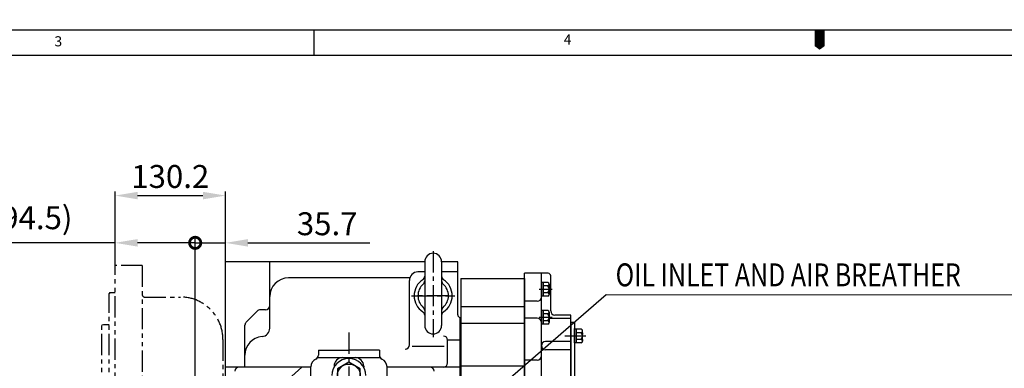
# Model space of a CAD drawing. Units: millimetres. Extents: x 14402 to 19217, y 543 to 4003.
# Drawn here: x 15860 to 17021, y 3592 to 4003 of the extents above; entities that cross this region are included whole.
import ezdxf

# ---------------------------------------------------------------- set-up
doc = ezdxf.new("R2010")
doc.units = ezdxf.units.MM
doc.header["$LTSCALE"] = 10
doc.header["$MEASUREMENT"] = 0
doc.linetypes.add('CENTER', pattern=[2, 1.25, -0.25, 0.25, -0.25])
doc.linetypes.add('PHANTOM', pattern=[2.5, 1.25, -0.25, 0.25, -0.25, 0.25, -0.25])
doc.layers.get('0').update_dxf_attribs({"linetype": 'CONTINUOUS'})
doc.layers.get('DEFPOINTS').update_dxf_attribs({"linetype": 'CONTINUOUS'})
for name, color, linetype in [('1', 1, 'CENTER'), ('2', 5, 'PHANTOM'), ('DIM', 6, 'CONTINUOUS')]:
    doc.layers.add(name, color=color, linetype=linetype)
doc.styles.add('GHS', font='romans', dxfattribs={"bigfont": 'ghs'})
doc.dimstyles.new('A1', dxfattribs={"dimtxt": 5, "dimasz": 3.5, "dimexe": 2, "dimexo": 0.7, "dimgap": 2, "dimtad": 1, "dimtoh": 1, "dimdsep": 46, "dimtxsty": 'Standard', "dimcen": 0, "dimclrd": 2, "dimclre": 2, "dimclrt": 6, "dimaunit": 1, "dimadec": 0, "dimazin": 0, "dimtp": 0.02, "dimtfac": 0.65, "dimtdec": 3, "dimtmove": 0, "dimatfit": 3, "dimfxl": 0, "dimtolj": 1, "dimarcsym": 0})
doc.dimstyles.new('AA', dxfattribs={"dimtxt": 6, "dimasz": 6, "dimexe": 4, "dimexo": 0.7, "dimgap": 3, "dimtad": 1, "dimtoh": 1, "dimdec": 3, "dimdsep": 46, "dimtxsty": 'Standard', "dimcen": 0.09, "dimclrd": 2, "dimclre": 2, "dimclrt": 6, "dimadec": 0, "dimazin": 0, "dimtfac": 1, "dimtdec": 3, "dimtmove": 0, "dimatfit": 3, "dimfxl": 0, "dimtolj": 1, "dimarcsym": 0})

# ---------------------------------------------------------------- blocks, each defined once
blk = doc.blocks.new('_DotSmall')
at = {"color": 0, "linetype": 'ByBlock', "const_width": 0.5}
blk.add_lwpolyline([(-0.0625, 0, 1), (0.0625, 0, 1)], format="xyb", close=True, dxfattribs=at)
blk = doc.blocks.new('*D73')
at = {"layer": 'DEFPOINTS', "color": 0, "linetype": 'Continuous', "transparency": 16777216}
for p in [(16102.7, 3740.3), (16102.7, 3712.9), (16067, 3445.4)]:
    blk.add_point(p, dxfattribs=at)
at = {"layer": 'DIM', "color": 2, "linetype": 'Continuous', "lineweight": -2, "transparency": 16777216}
for p, q in [((16067, 3740.3), (16040.5, 3740.3)), ((16067, 3446.1), (16067, 3745.3)), ((16067, 3740.3), (16102.7, 3740.3)), ((16102.7, 3713.6), (16102.7, 3745.3)), ((16129.2, 3740.3), (16272.9, 3740.3))]:
    blk.add_line(p, q, dxfattribs=at)
at = {"layer": 'DIM', "color": 2, "linetype": 'Continuous', "transparency": 16777216}
blk.add_solid([(16129.2, 3744.7), (16129.2, 3735.9), (16102.7, 3740.3)], dxfattribs=at)
at = {"layer": 'DIM', "color": 2, "linetype": 'Continuous', "lineweight": -2, "transparency": 16777216, "xscale": 26.5, "yscale": 26.5, "zscale": 26.5}
blk.add_blockref('_DotSmall', (16067, 3740.3), dxfattribs=at)
at = {"layer": 'DIM', "color": 6, "linetype": 'Continuous', "transparency": 16777216, "insert": (16222.7, 3762.8), "char_height": 27, "attachment_point": 5, "style": 'GHS'}
blk.add_mtext('\\A1;35.7', dxfattribs=at)
blk = doc.blocks.new('*D76')
at = {"layer": 'DEFPOINTS', "color": 0, "linetype": 'Continuous', "transparency": 16777216}
for p in [(16102.7, 3796), (15972.5, 3713.4), (16102.7, 3712.9)]:
    blk.add_point(p, dxfattribs=at)
at = {"layer": 'DIM', "color": 2, "linetype": 'Continuous', "lineweight": -2, "transparency": 16777216}
for p, q in [((15972.5, 3714.1), (15972.5, 3801)), ((16102.7, 3713.6), (16102.7, 3801)), ((15999, 3796), (16076.2, 3796))]:
    blk.add_line(p, q, dxfattribs=at)
at = {"layer": 'DIM', "color": 2, "linetype": 'Continuous', "transparency": 16777216}
for points in [[(15999, 3800.4), (15999, 3791.6), (15972.5, 3796)], [(16076.2, 3800.4), (16076.2, 3791.6), (16102.7, 3796)]]:
    blk.add_solid(points, dxfattribs=at)
at = {"layer": 'DIM', "color": 6, "linetype": 'Continuous', "transparency": 16777216, "insert": (16037.6, 3818.5), "char_height": 27, "attachment_point": 5, "style": 'GHS'}
blk.add_mtext('\\A1;130.2', dxfattribs=at)
blk = doc.blocks.new('*D77')
at = {"layer": 'DEFPOINTS', "color": 0, "linetype": 'Continuous', "transparency": 16777216}
for p in [(15972.5, 3740.3), (15972.5, 3713.4), (16067, 3445.4)]:
    blk.add_point(p, dxfattribs=at)
at = {"layer": 'DIM', "color": 2, "linetype": 'Continuous', "lineweight": -2, "transparency": 16777216}
for p, q in [((15972.5, 3740.3), (15807.2, 3740.3)), ((15972.5, 3714.1), (15972.5, 3745.3)), ((16067, 3740.3), (15999, 3740.3)), ((16067, 3446.1), (16067, 3745.3))]:
    blk.add_line(p, q, dxfattribs=at)
at = {"layer": 'DIM', "color": 2, "linetype": 'Continuous', "transparency": 16777216}
blk.add_solid([(15999, 3744.7), (15999, 3735.9), (15972.5, 3740.3)], dxfattribs=at)
at = {"layer": 'DIM', "color": 2, "linetype": 'Continuous', "lineweight": -2, "transparency": 16777216, "xscale": 26.5, "yscale": 26.5, "zscale": 26.5}
blk.add_blockref('_DotSmall', (16067, 3740.3), dxfattribs=at)
at = {"layer": 'DIM', "color": 6, "linetype": 'Continuous', "transparency": 16777216, "insert": (15874, 3769.9), "char_height": 27, "attachment_point": 5, "style": 'GHS'}
blk.add_mtext('\\A1;(94.5)', dxfattribs=at)

msp = doc.modelspace()

# ---------------------------------------------------------------- linework, layer by layer
for p, q in [((14402.347, 3991.328), (19204.747, 3991.328)), ((16206.976, 3991.328), (16206.976, 3961.5)), ((14491.833, 3961.5), (19174.919, 3961.5)), ((16337.712, 3717.94), (16102.712, 3717.94)), ((16102.712, 2997.94), (16102.712, 3717.94)), ((16155.012, 3639.825), (16155.012, 3717.94)), ((16337.712, 3717.94), (16337.712, 3642.94)), ((16357.712, 3718.128), (16357.712, 3642.94)), ((16376.712, 3717.94), (16357.712, 3717.94)), ((16376.712, 3655.44), (16376.712, 3717.94)), ((16337.712, 3705.94), (16329.712, 3705.94)), ((16376.712, 3705.94), (16357.712, 3705.94)), ((16320.173, 3698.94), (16177.012, 3698.94)), ((16319.712, 3619.996), (16319.712, 3695.94)), ((16380.162, 3698.44), (16455.362, 3698.44)), ((16380.162, 3698.44), (16380.162, 3481.417)), ((16483.362, 3704.44), (16455.362, 3704.44)), ((16455.362, 3511.601), (16455.362, 3704.44)), ((16455.362, 3698.44), (16455.362, 3438.856)), ((16475.362, 3506.913), (16475.362, 3704.44)), ((16482.862, 3693.522), (16475.362, 3693.522)), ((16475.362, 3693.522), (16475.362, 3677.357)), ((16475.362, 3678.481), (16475.362, 3693.44)), ((16477.362, 3693.522), (16477.362, 3677.357)), ((16486.362, 3660.208), (16486.362, 3701.44)), ((16482.862, 3689.481), (16477.362, 3689.481)), ((16484.362, 3691.502), (16484.362, 3681.398)), ((16470.362, 3671.44), (16455.362, 3671.44)), ((16482.862, 3677.357), (16475.362, 3677.357)), ((16482.862, 3681.398), (16477.362, 3681.398)), ((16484.362, 3681.398), (16484.362, 3679.377)), ((16140.248, 3659.914), (16127.177, 3646.843)), ((16380.162, 3665.44), (16455.362, 3665.44)), ((16482.862, 3660.522), (16475.362, 3660.522)), ((16475.362, 3660.522), (16475.362, 3644.357)), ((16475.362, 3645.481), (16475.362, 3660.44)), ((16477.362, 3660.522), (16477.362, 3644.357)), ((16484.362, 3658.502), (16484.362, 3648.398)), ((16379.712, 3481.671), (16379.712, 3652.44)), ((16379.712, 3652.44), (16379.712, 3652.44)), ((16470.362, 3651.534), (16455.362, 3651.534)), ((16482.862, 3656.481), (16477.362, 3656.481)), ((16482.862, 3648.398), (16477.362, 3648.398)), ((16510.262, 3651.325), (16484.362, 3651.325)), ((16484.362, 3648.398), (16484.362, 3646.377)), ((16510.262, 3655.208), (16491.362, 3655.208)), ((16510.262, 3527.551), (16510.262, 3655.208)), ((16125.712, 3593.94), (16125.712, 3643.307)), ((16380.162, 3645.516), (16455.362, 3645.516)), ((16482.862, 3644.357), (16475.362, 3644.357)), ((16510.262, 3646.38), (16510.262, 3536.38)), ((16514.262, 3646.38), (16514.262, 3536.38)), ((16514.262, 3630.297), (16514.262, 3639.38)), ((16522.262, 3638.463), (16514.262, 3638.463)), ((16514.262, 3622.297), (16514.262, 3638.463)), ((16516.762, 3622.297), (16516.762, 3638.463)), ((16523.762, 3626.339), (16523.762, 3636.442)), ((16364.712, 3598.94), (16364.712, 3625.461)), ((16379.712, 3625.461), (16364.712, 3625.461)), ((16510.262, 3623.936), (16480.362, 3623.936)), ((16522.262, 3634.422), (16516.762, 3634.422)), ((16522.262, 3626.339), (16516.762, 3626.339)), ((16523.762, 3634.339), (16523.762, 3632.318)), ((16523.762, 3626.339), (16523.762, 3624.318)), ((16212.262, 3614.009), (16212.262, 3607.756)), ((16212.262, 3614.009), (16248.262, 3614.009)), ((16284.262, 3614.009), (16248.262, 3614.009)), ((16284.262, 3614.009), (16284.262, 3607.756)), ((16360.862, 3618.287), (16322.862, 3618.287)), ((16510.262, 3614.378), (16480.362, 3614.378)), ((16522.262, 3622.297), (16514.262, 3622.297)), ((16211.445, 3605.018), (16285.079, 3605.018)), ((16470.362, 3602.091), (16455.362, 3602.091)), ((16110.712, 3520.709), (16192.712, 3593.709)), ((16203.262, 3593.709), (16192.712, 3593.709)), ((16203.262, 3575.669), (16203.262, 3594.009)), ((16230.762, 3595.018), (16230.762, 3593.691)), ((16265.762, 3595.018), (16265.762, 3593.691)), ((16293.262, 3575.669), (16293.262, 3594.009)), ((16455.362, 3595.137), (16380.162, 3595.137))]:
    msp.add_line(p, q)
at = {"ltscale": 2.5}
msp.add_line((16150.012, 3661.378), (16143.783, 3661.378), dxfattribs=at)
at = {"ltscale": 2}
for p, q in [((16514.262, 3646.38), (16510.262, 3646.38)), ((16203.262, 3593.94), (16102.712, 3593.94)), ((16379.712, 3593.94), (16293.262, 3593.94))]:
    msp.add_line(p, q, dxfattribs=at)
msp.add_lwpolyline([(16803.547, 3991.328, 11.931, 11.931, 0), (16803.547, 3976.414, 23.863, 0, 0), (16803.547, 3967.865, 0, 0, 0)], format="xyseb")
msp.add_lwpolyline([(16234.762, 3576.214), (16248.262, 3568.42), (16261.762, 3576.214), (16261.762, 3591.803), (16248.262, 3599.597), (16234.762, 3591.803)], close=True)
msp.add_circle((16248.262, 3584.009), 13.5)
for centre, radius, start, end in [((16347.712, 3717.94), 10, 0, 180), ((16329.712, 3695.94), 10, 90, 180), ((16177.012, 3676.94), 22, 90, 180), ((16347.712, 3677.94), 22.5, 123.055731, 236.944269), ((16332.712, 3700.988), 5, 303.055731, 0), ((16332.712, 3695.375), 5, 310.705707, 0), ((16362.712, 3700.988), 5, 180, 236.944269), ((16362.712, 3695.375), 5, 180, 229.294293), ((16347.712, 3677.94), 22.5, 303.055731, 56.944269), ((16482.251, 3691.502), 2.111, 286.826449, 73.173551), ((16483.362, 3701.44), 3, 0, 90), ((16347.712, 3677.94), 18, 130.705707, 229.294293), ((16347.712, 3677.94), 18, 310.705707, 49.294293), ((16478.168, 3685.44), 6.194, 319.274807, 40.725193), ((16470.362, 3676.44), 5, 270, 0), ((16482.251, 3679.377), 2.111, 286.826449, 73.173551), ((16143.783, 3656.378), 5, 90, 135), ((16150.012, 3666.378), 5, 270, 0), ((16332.712, 3654.891), 5, 0, 56.944269), ((16332.712, 3660.504), 5, 0, 49.294293), ((16362.712, 3660.504), 5, 130.705707, 180), ((16362.712, 3654.891), 5, 123.055731, 180), ((16482.251, 3658.502), 2.111, 286.826449, 73.173551), ((16491.362, 3660.208), 5, 180, 270), ((16130.712, 3643.307), 5, 135, 180), ((16379.712, 3655.44), 3, 180, 270), ((16470.362, 3646.534), 5, 0, 90), ((16478.168, 3652.44), 6.194, 319.274807, 40.725193), ((16482.251, 3646.377), 2.111, 286.826449, 73.173551), ((16145.012, 3639.825), 10, 274.840086, 0), ((16347.712, 3642.94), 10, 180, 0), ((16521.651, 3636.442), 2.111, 286.826449, 73.173551), ((16147.712, 3607.94), 22, 94.840086, 180), ((16359.712, 3625.461), 5, 0, 90), ((16480.362, 3618.936), 5, 90, 180), ((16517.568, 3638.38), 6.194, 319.274807, 320.658566), ((16517.568, 3630.38), 6.194, 319.274807, 40.725193), ((16521.651, 3624.318), 2.111, 286.826449, 73.173551), ((16314.712, 3619.996), 5, 270, 0), ((16480.362, 3619.378), 5, 180, 270), ((16078.712, 3586.281), 24, 0, 0), ((16213.262, 3594.009), 10, 113.578178, 180), ((16207.262, 3607.756), 5, 293.578178, 0), ((16248.262, 3584.009), 20, 0, 180), ((16240.762, 3595.018), 10, 90, 180), ((16255.762, 3595.018), 10, 0, 90), ((16289.262, 3607.756), 5, 180, 246.421822), ((16283.262, 3594.009), 10, 0, 66.421822), ((16470.362, 3607.091), 5, 270, 0)]:
    msp.add_arc(centre, radius, start, end)
for centre, start, end in [((16118.712, 3588.94), 90, 180), ((16343.712, 3588.94), 0, 90), ((16359.712, 3598.94), 270, 0)]:
    msp.add_arc(centre, 5, start, end, dxfattribs=at)
at = {"layer": '1', "ltscale": 2}
for p, q in [((16347.712, 3730.486), (16347.712, 3628.963)), ((16322.297, 3677.94), (16373.153, 3677.94)), ((16365.292, 3677.94), (16330.758, 3677.94)), ((16248.262, 3634.465), (16248.262, 3081.414))]:
    msp.add_line(p, q, dxfattribs=at)
at = {"layer": '1', "linetype": 'CENTER', "ltscale": 2}
for p, q in [((16487.884, 3685.44), (16472.884, 3685.44)), ((16487.915, 3652.44), (16472.915, 3652.44)), ((16527.838, 3630.38), (16502.373, 3630.38))]:
    msp.add_line(p, q, dxfattribs=at)
at = {"layer": '2', "ltscale": 2}
for p, q in [((16004.512, 3713.44), (15972.512, 3713.44)), ((15972.512, 3002.44), (15972.512, 3713.44)), ((16004.512, 3713.44), (16004.512, 3002.44)), ((15966.512, 3681.765), (15965.512, 3680.765)), ((15966.512, 3681.765), (15972.512, 3681.765)), ((15965.512, 3357.94), (15965.512, 3680.765)), ((16007.512, 3676.408), (16049.712, 3676.408)), ((15958.812, 3643.69), (15956.812, 3643.154)), ((15956.812, 3357.94), (15956.812, 3643.154)), ((15965.512, 3643.69), (15958.812, 3643.69)), ((16099.712, 3626.408), (16099.712, 3452.94))]:
    msp.add_line(p, q, dxfattribs=at)
for centre, radius, start, end in [((16007.512, 3679.408), 3, 180, 270), ((16049.712, 3626.408), 50, 0, 90)]:
    msp.add_arc(centre, radius, start, end, dxfattribs=at)
at = {"layer": 'DIM', "color": 2, "linetype": 'Continuous'}
msp.add_line((16551.916, 3679.49), (17061.006, 3679.144), dxfattribs=at)

# ---------------------------------------------------------------- texts
at = {"style": 'GHS'}
for s, p in [('3', (15901.031, 3971.839)), ('4', (16501.748, 3973.942))]:
    msp.add_text(s, height=11.931, dxfattribs=at).set_placement(p)
at = {"layer": 'DIM', "color": 6, "style": 'GHS', "width": 0.8}
msp.add_text('OIL INLET AND AIR BREATHER', height=27, dxfattribs=at).set_placement((16562.909, 3689.07))

# ---------------------------------------------------------------- dimensions: what is measured, and where the dimension line sits
at = {"layer": 'DIM', "linetype": 'Continuous'}
dim = msp.add_linear_dim(base=(16102.712, 3796.009), p1=(15972.512, 3713.44), p2=(16102.712, 3712.94), dimstyle='A1', override={"dimscale": 1, "dimtxt": 27, "dimasz": 26.5, "dimexe": 5, "dimgap": 9, "dimdec": 1, "dimtxsty": 'GHS', "dimtm": 0.02, "dimtfac": 0.8, "dimtdec": 1}, dxfattribs=at)
dim.commit()
dim.dimension.update_dxf_attribs({"geometry": '*D76', "text_midpoint": (16037.612, 3818.509)})
dim = msp.add_linear_dim(base=(15972.512, 3740.302), p1=(16067.012, 3445.44), p2=(15972.512, 3713.44), text='(<>)', dimstyle='A1', override={"dimscale": 1, "dimtxt": 27, "dimasz": 26.5, "dimexe": 5, "dimgap": 9, "dimdec": 1, "dimtxsty": 'GHS', "dimblk1": 'DotSmall', "dimsah": 1, "dimtm": 0.02, "dimtfac": 0.8, "dimtdec": 1}, dxfattribs=at)
dim.commit()
dim.dimension.update_dxf_attribs({"geometry": '*D77', "text_midpoint": (15874.012, 3740.302), "dimtype": 160})
dim = msp.add_linear_dim(base=(16102.712, 3740.302), p1=(16067.012, 3445.44), p2=(16102.712, 3712.94), dimstyle='A1', override={"dimscale": 1, "dimtxt": 27, "dimasz": 26.5, "dimexe": 5, "dimgap": 9, "dimdec": 1, "dimtxsty": 'GHS', "dimblk1": 'DotSmall', "dimsah": 1, "dimtm": 0.02, "dimtfac": 0.8, "dimtdec": 1}, dxfattribs=at)
dim.commit()
dim.dimension.update_dxf_attribs({"geometry": '*D73', "text_midpoint": (16222.712, 3740.302), "dimtype": 160})

# ---------------------------------------------------------------- leaders
at = {"layer": 'DIM'}
msp.add_leader([(16415.839, 3561.874), (16551.916, 3679.49)], dimstyle='AA', override={"dimtxt": 20, "dimasz": 27, "dimgap": 9, "dimdec": 1, "dimtp": 0.02, "dimtm": 0.02, "dimtfac": 0.65, "dimtdec": 1}, dxfattribs=at)

doc.saveas('drawing.dxf')
